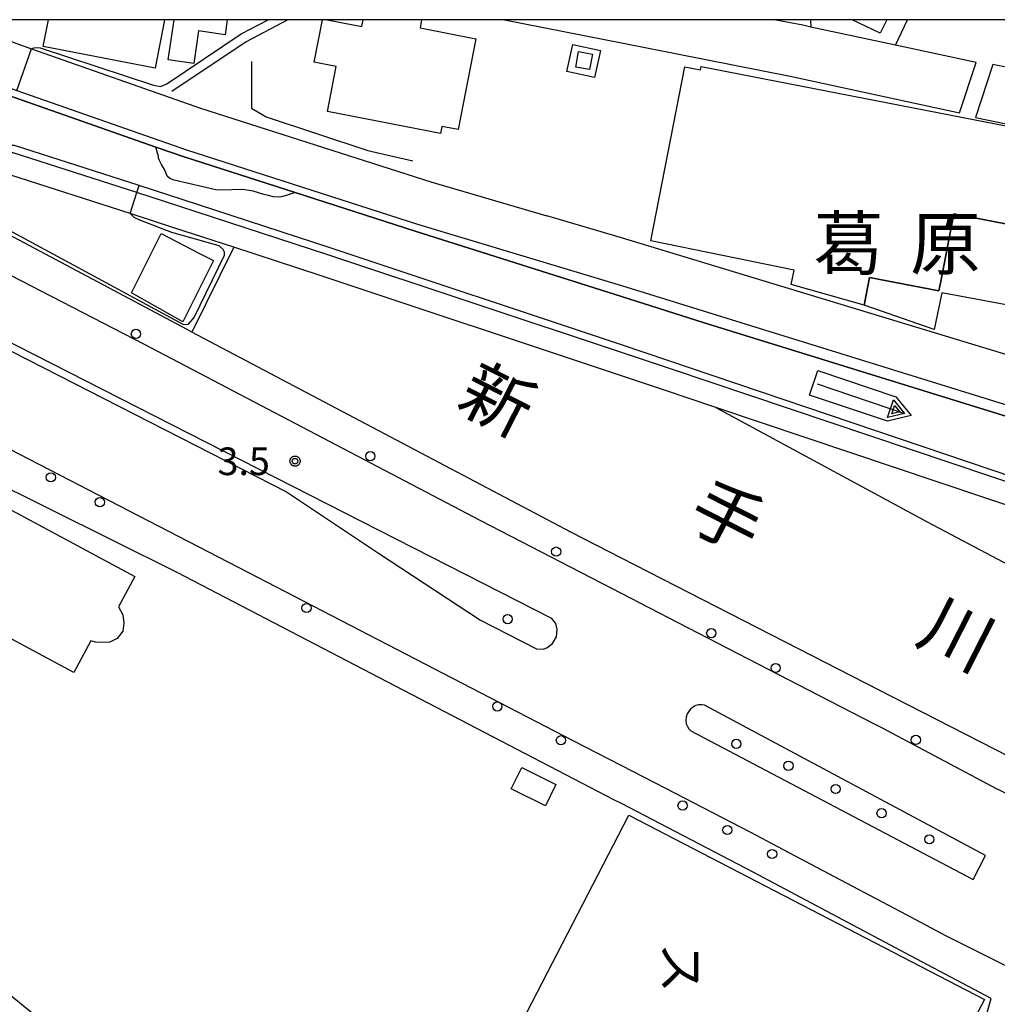
# Model space of a CAD drawing. Extents: x -8000 to -6000, y 91500 to 93001.
# Drawn here: x -6302 to -6170, y 92866 to 93000 of the extents above; entities that cross this region are included whole.
import ezdxf
from ezdxf.enums import TextEntityAlignment as Align

# ---------------------------------------------------------------- set-up
doc = ezdxf.new("R2010")
doc.units = 0
for name, color, linetype in [('2101000', 7, 'Continuous'), ('2101001', 8, 'Continuous'), ('2213000', 7, 'Continuous'), ('2226000', 7, 'Continuous'), ('2238000', 3, 'Continuous'), ('3001000', 4, 'Continuous'), ('3003000', 7, 'Continuous'), ('5101000', 4, 'Continuous'), ('5101001', 4, 'Continuous'), ('5102000', 4, 'Continuous'), ('5241000', 4, 'Continuous'), ('6110000', 1, 'Continuous'), ('6130000', 3, 'Continuous'), ('6301000', 3, 'Continuous'), ('7102000', 6, 'Continuous'), ('7102001', 8, 'Continuous'), ('7312000', 1, 'Continuous'), ('8114000', 5, 'Continuous'), ('8131000', 4, 'Continuous'), ('8151000', 5, 'Continuous'), ('999', 7, 'Continuous'), ('CLIP_BOX', 4, 'Continuous')]:
    doc.layers.add(name, color=color, linetype=linetype)
doc.styles.add('@PlotAnnotation', font='@MS Gothic.ttf')
doc.styles.add('Dm_Anotation', font='txt.shx', dxfattribs={"bigfont": 'PSCDM.shx'})
doc.styles.add('PlotAnnotation', font='MS Gothic.ttf')

# ---------------------------------------------------------------- blocks, each defined once
blk = doc.blocks.new('223800')
at = {"layer": '2238000'}
blk.add_circle((0, 0), 0.25, dxfattribs=at)
blk = doc.blocks.new('524100')
at = {"layer": '5241000'}
for points in [[(-2.5, 0), (2.5, 0)], [(1.7, -0.5), (1.7, 0.5), (2.5, 0), (1.7, -0.5)], [(1.85, -0.24), (1.85, 0.24), (2.234, 0), (1.85, -0.24)]]:
    blk.add_lwpolyline(points, dxfattribs=at)
at = {"layer": 'CLIP_BOX'}
blk.add_lwpolyline([(-2.7, 0.7), (1.757, 0.7), (2.877, 0), (1.757, -0.7), (-2.7, -0.7)], close=True, dxfattribs=at)
blk = doc.blocks.new('731200')
at = {"layer": '7312000'}
blk.add_circle((0, 0), 0.15, dxfattribs=at)
at = {"layer": 'CLIP_BOX'}
blk.add_lwpolyline([(-0.209, -0.178), (-0.219, -0.166), (-0.237, -0.14), (-0.251, -0.113), (-0.258, -0.094), (-0.265, -0.075), (-0.269, -0.057), (-0.273, -0.031), (-0.275, -0.008), (-0.274, 0.024), (-0.27, 0.054), (-0.266, 0.071), (-0.261, 0.088), (-0.255, 0.104), (-0.246, 0.124), (-0.239, 0.136), (-0.228, 0.154), (-0.219, 0.166), (-0.202, 0.187), (-0.189, 0.199), (-0.169, 0.217), (-0.151, 0.23), (-0.135, 0.239), (-0.113, 0.251), (-0.101, 0.256), (-0.082, 0.262), (-0.056, 0.269), (-0.04, 0.272), (-0.016, 0.275), (0.004, 0.275), (0.022, 0.274), (0.042, 0.272), (0.065, 0.267), (0.079, 0.264), (0.108, 0.253), (0.121, 0.247), (0.143, 0.235), (0.16, 0.224), (0.18, 0.208), (0.194, 0.194), (0.206, 0.182), (0.222, 0.162), (0.233, 0.146), (0.249, 0.116), (0.257, 0.097), (0.264, 0.075), (0.269, 0.057), (0.273, 0.032), (0.275, 0.014), (0.275, -0.008), (0.274, -0.023), (0.271, -0.048), (0.267, -0.067), (0.261, -0.088), (0.249, -0.117), (0.23, -0.151), (0.219, -0.166), (0.204, -0.184), (0.189, -0.199), (0.172, -0.215), (0.154, -0.228), (0.136, -0.239), (0.124, -0.246), (0.107, -0.253), (0.09, -0.26), (0.071, -0.266), (0.044, -0.271), (0.028, -0.274), (0.009, -0.275), (-0.009, -0.275), (-0.024, -0.274), (-0.041, -0.272), (-0.063, -0.268), (-0.086, -0.261), (-0.101, -0.256), (-0.115, -0.25), (-0.133, -0.241), (-0.148, -0.231), (-0.17, -0.216), (-0.182, -0.206), (-0.197, -0.192)], close=True, dxfattribs=at)

msp = doc.modelspace()

# ---------------------------------------------------------------- linework, layer by layer
at = {"layer": '2101000', "flags": 128}
for points in [[(-6325.16, 93000), (-6320.99, 92997.89), (-6305.17, 92991.23), (-6302.74, 92990.38), (-6279.74, 92982.32), (-6248.4, 92972.26), (-6220.73, 92963.95)], [(-6310.53, 93000), (-6303.02, 92996.84), (-6300.74, 92996.04), (-6277.84, 92988.01), (-6246.57, 92977.98), (-6230.85, 92973.38)], [(-6220.73, 92954.85), (-6260.67, 92968.16), (-6280.5, 92974.63), (-6286.45, 92976.55), (-6303.23, 92981.95), (-6305.3, 92981.95), (-6311.54, 92981.78), (-6315.51, 92982.56), (-6324.5, 92985.97), (-6338.26, 92993.24), (-6341.17, 92995.07)], [(-6273.31, 92969.13), (-6281.42, 92971.77), (-6287.37, 92973.69), (-6303.7, 92978.95), (-6305.26, 92978.95), (-6311.79, 92978.78), (-6316.33, 92979.66), (-6325.73, 92983.23), (-6339.66, 92990.59)], [(-6220.73, 92926.95), (-6227.49, 92930.42), (-6278.98, 92957.61), (-6279.65, 92957.97), (-6315.31, 92976.91), (-6339.52, 92989.77), (-6339.66, 92990.59)], [(-6221.67, 92894.12), (-6281, 92925), (-6307.23, 92938.02), (-6322.41, 92945.96), (-6330.21, 92950.04), (-6340.71, 92955.53), (-6356.01, 92963.53), (-6364.14, 92963.72), (-6384.08, 92933.28), (-6379.56, 92929.33), (-6376.94, 92927.04), (-6373.89, 92924.38), (-6353.96, 92906.96), (-6327.71, 92886.78), (-6311.71, 92874.23), (-6311.21, 92873.82), (-6310.14, 92872.95), (-6276.3, 92845.42), (-6253.52, 92827.06)], [(-6220.73, 92963.95), (-6148.27, 92941.47), (-6137.41, 92937.95), (-6134.82, 92937.11), (-6134.31, 92935.51), (-6134.29, 92935.45), (-6133.87, 92934.13), (-6136.29, 92930.87), (-6141.35, 92929.18)], [(-6141.35, 92929.18), (-6142.04, 92929.11), (-6143.49, 92928.95), (-6144.43, 92929.26), (-6170.63, 92938.03), (-6214.06, 92952.62), (-6220.73, 92954.85)], [(-6143.04, 92925.64), (-6145.35, 92926.41), (-6171.58, 92935.19), (-6207.93, 92947.4)], [(-6147.55, 92915.1), (-6148.29, 92914.15), (-6162.28, 92896.98), (-6183.84, 92908.04), (-6220.73, 92926.95)], [(-6199.26, 92785.35), (-6188.03, 92813.85), (-6180.24, 92833.24), (-6170.6, 92867.19), (-6181.44, 92872.95), (-6202.88, 92884.34)]]:
    msp.add_lwpolyline(points, dxfattribs=at)
at = {"layer": '2101001', "flags": 128}
for points in [[(-6220.73, 92970.42), (-6230.85, 92973.38)], [(-6146.36, 92946.53), (-6145.95, 92947.68), (-6220.73, 92970.42)], [(-6207.93, 92947.4), (-6215.01, 92949.78), (-6220.73, 92951.68), (-6261.61, 92965.31), (-6273.31, 92969.13)], [(-6220.73, 92893.63), (-6221.67, 92894.12)], [(-6202.88, 92884.34), (-6220.73, 92893.63)]]:
    msp.add_lwpolyline(points, dxfattribs=at)
at = {"layer": '2213000', "flags": 128}
for points in [[(-6105.66, 92864.3), (-6113.98, 92868.08), (-6123.97, 92872.95), (-6134.39, 92878.03), (-6142.72, 92882.1), (-6142.81, 92882.14), (-6161.86, 92891.65), (-6169.63, 92895.53), (-6169.76, 92895.6), (-6185.42, 92903.9), (-6186.43, 92904.42), (-6195.38, 92909.05), (-6213.04, 92918.18), (-6220.73, 92922.15), (-6239.79, 92932.01), (-6285.41, 92955.95), (-6317.63, 92972.54)], [(-6318.59, 92949.4), (-6271.42, 92925.02), (-6227.23, 92902.16), (-6220.73, 92898.79), (-6214.77, 92895.71), (-6203.34, 92889.8), (-6194.29, 92885.02), (-6182.12, 92878.58), (-6176.79, 92875.75), (-6171.16, 92872.95), (-6166.23, 92870.49), (-6148.94, 92861.88)]]:
    msp.add_lwpolyline(points, dxfattribs=at)
at = {"layer": '2226000', "flags": 128}
for points in [[(-6321.84, 92965.48), (-6348.02, 92978.87), (-6348.5, 92978.02), (-6322.29, 92964.59), (-6321.95, 92964.42), (-6266.16, 92935.96), (-6253.7, 92927.61), (-6239.86, 92918.52), (-6232.27, 92914.65), (-6231.34, 92914.6), (-6230.84, 92914.76), (-6230.08, 92915.34), (-6229.52, 92916.25), (-6229.44, 92917.28), (-6229.64, 92918.09), (-6230.19, 92918.73), (-6321.48, 92965.3), (-6321.84, 92965.48)], [(-6211.3, 92903.52), (-6173.03, 92883.34), (-6171.35, 92886.61), (-6209.46, 92906.97), (-6209.84, 92907.03), (-6210.27, 92907.02), (-6210.62, 92906.94), (-6210.9, 92906.82), (-6211.14, 92906.65), (-6211.38, 92906.44), (-6211.55, 92906.24), (-6211.8, 92905.83), (-6211.94, 92905.38), (-6212.01, 92904.89), (-6211.96, 92904.46), (-6211.79, 92904.08), (-6211.58, 92903.79), (-6211.3, 92903.52)]]:
    msp.add_lwpolyline(points, dxfattribs=at)
at = {"layer": '3001000', "flags": 128}
for points in [[(-6282.72, 93000), (-6283.98, 92993.44), (-6299.15, 92996.36), (-6298.45, 93000)], [(-6274.19, 93000), (-6274.5, 92997.95), (-6278.08, 92998.49), (-6278.75, 92994.05), (-6282.2, 92994.57), (-6281.38, 93000)], [(-6247.83, 93000), (-6248.04, 92998.9), (-6240.46, 92997.41), (-6242.87, 92985.08), (-6245.09, 92985.51), (-6245.28, 92984.55), (-6260.61, 92987.56), (-6259.42, 92993.65), (-6262.42, 92994.23), (-6261.29, 93000)], [(-6260.66, 93000), (-6255.92, 92999.07), (-6255.74, 93000)], [(-6184.72, 93000), (-6185.62, 92998.15), (-6189.44, 93000)]]:
    msp.add_lwpolyline(points, dxfattribs=at)
for points in [[(-6224.68, 92995.32), (-6225.06, 92993.24), (-6226.93, 92993.58), (-6226.55, 92995.67)], [(-6216.73, 92970), (-6212.13, 92993.61), (-6210.02, 92993.2), (-6209.93, 92993.65), (-6150.7, 92982.11), (-6150.86, 92981.32), (-6153.2, 92969.28), (-6168.88, 92972.34), (-6175.64, 92973.65), (-6177.43, 92964.47), (-6177.68, 92963.21), (-6187.09, 92965.04), (-6187.83, 92961.28), (-6197.7, 92964.09), (-6197.29, 92966.01)], [(-6276.05, 92967.33), (-6280.24, 92959), (-6287.19, 92962.94), (-6283.15, 92970.98), (-6277.85, 92968.25)], [(-6295, 92911.43), (-6313.13, 92921.16), (-6305.87, 92934.7), (-6286.74, 92924.44), (-6288.94, 92920.33), (-6288.34, 92919.27), (-6288.21, 92918.11), (-6288.36, 92917.04), (-6289.12, 92916.06), (-6290.14, 92915.55), (-6291.22, 92915.51), (-6292.02, 92915.56), (-6292.69, 92915.74)], [(-6234.26, 92898.54), (-6229.61, 92896.21), (-6231.05, 92893.33), (-6235.7, 92895.66)], [(-6239.68, 92817.15), (-6238.17, 92820.08), (-6252.96, 92827.71), (-6247.93, 92837.45), (-6247.5, 92838.28), (-6236.99, 92858.65), (-6219.73, 92892.08), (-6171.51, 92867.05), (-6174.75, 92860.85), (-6173.29, 92859.77), (-6177.15, 92846.91), (-6181.27, 92838.81), (-6180.1, 92837.72), (-6183.68, 92831.49), (-6182.64, 92830.53), (-6186.2, 92824), (-6185.55, 92823.32), (-6199.45, 92796.39), (-6221.55, 92807.79), (-6225.05, 92809.6), (-6233.51, 92813.97)]]:
    msp.add_lwpolyline(points, close=True, dxfattribs=at)
at = {"layer": '3003000', "flags": 128}
msp.add_lwpolyline([(-6148.84, 92980.99), (-6151.69, 92965.5), (-6165.21, 92968.2), (-6166.59, 92960.93), (-6177.27, 92962.95), (-6178.31, 92957.98), (-6187.83, 92961.28), (-6187.09, 92965.04), (-6177.68, 92963.21), (-6177.43, 92964.47), (-6175.64, 92973.65), (-6168.88, 92972.34), (-6153.2, 92969.28), (-6150.86, 92981.32)], close=True, dxfattribs=at)
at = {"layer": '5101000', "flags": 128}
msp.add_lwpolyline([(-6265, 92976.54), (-6266.35, 92976.1), (-6266.85, 92975.97), (-6267.2, 92975.93), (-6267.91, 92975.97), (-6268.6, 92976.13), (-6269.22, 92976.29), (-6270.66, 92976.75), (-6272.09, 92976.96), (-6273.57, 92976.93), (-6275.57, 92976.85), (-6281.38, 92978.21), (-6281.98, 92978.43), (-6282.33, 92978.76), (-6282.54, 92979.25), (-6282.72, 92979.67), (-6283.13, 92980.34), (-6283.39, 92980.9), (-6283.5, 92981.23), (-6283.52, 92981.5), (-6283.65, 92981.89), (-6283.87, 92982.71)], dxfattribs=at)
at = {"layer": '5101001', "flags": 128}
for points in [[(-6327.37, 93000), (-6324.77, 92998.68), (-6321.41, 92996.98), (-6307.93, 92991.31), (-6305.94, 92990.47), (-6305.53, 92990.3), (-6283.87, 92982.71)], [(-6220.73, 92955.9), (-6260.36, 92969.11), (-6280.19, 92975.58), (-6286.14, 92977.5), (-6303.07, 92982.95), (-6305.31, 92982.95), (-6306.33, 92982.92), (-6308.28, 92983.65), (-6310.4, 92984.45), (-6310.63, 92984.54)], [(-6265, 92976.54), (-6248.7, 92971.31), (-6220.73, 92962.43)], [(-6220.73, 92962.43), (-6209.66, 92958.92), (-6166.57, 92945.58), (-6137.81, 92936.55), (-6134.29, 92935.45)], [(-6141.35, 92929.18), (-6144.16, 92930.09), (-6151.61, 92932.49), (-6220.73, 92955.9)]]:
    msp.add_lwpolyline(points, dxfattribs=at)
at = {"layer": '5102000', "flags": 128}
msp.add_lwpolyline([(-6266, 93000), (-6271.65, 92997), (-6281.69, 92990.26)], dxfattribs=at)
at = {"layer": '6110000', "flags": 128}
for points in [[(-6327.37, 93000), (-6324.77, 92998.68), (-6321.41, 92996.98), (-6307.93, 92991.31), (-6305.94, 92990.47), (-6305.53, 92990.3), (-6283.87, 92982.71), (-6280.06, 92981.37), (-6265, 92976.54), (-6248.7, 92971.31), (-6220.73, 92962.43), (-6209.66, 92958.92), (-6166.57, 92945.58), (-6137.81, 92936.55), (-6134.29, 92935.45)], [(-6282.39, 92991.3), (-6272.29, 92998.07), (-6268.65, 93000)], [(-6141.35, 92929.18), (-6144.16, 92930.09), (-6151.61, 92932.49), (-6220.73, 92955.9), (-6260.36, 92969.11), (-6280.19, 92975.58), (-6286.14, 92977.5), (-6303.07, 92982.95), (-6305.31, 92982.95), (-6306.33, 92982.92), (-6308.28, 92983.65), (-6310.4, 92984.45), (-6310.63, 92984.54), (-6312.83, 92985.36), (-6327.71, 92991.26), (-6335.37, 92994.29), (-6339.38, 92995.88)]]:
    msp.add_lwpolyline(points, dxfattribs=at)
at = {"layer": '6130000', "flags": 128}
for points in [[(-6236.61, 93000), (-6220.73, 92996.86), (-6197.83, 92992.34), (-6174.88, 92987.36), (-6172.62, 92994.17), (-6183.56, 92996.53), (-6195.05, 92999), (-6196.15, 92999.24), (-6200.04, 93000)], [(-6183.56, 92996.53), (-6181.92, 93000)], [(-6223.59, 92995.81), (-6224.38, 92992.17), (-6228.12, 92992.99), (-6227.33, 92996.62), (-6223.59, 92995.81)], [(-6270.91, 92994.32), (-6270.92, 92988.01), (-6268.91, 92986.81), (-6255.15, 92982.27), (-6249.04, 92980.86)], [(-6114.98, 92974.77), (-6114.89, 92975.54), (-6114.49, 92979.05), (-6114.07, 92982.67), (-6142.98, 92988.06), (-6143.17, 92988.93), (-6153.1, 92990.75), (-6169.5, 92993.76), (-6170.38, 92993.92), (-6172.72, 92986.72), (-6114.98, 92974.77)], [(-6273.31, 92969.13), (-6278.98, 92957.61)], [(-6207.93, 92947.4), (-6215.01, 92949.78), (-6220.73, 92951.68), (-6261.61, 92965.31), (-6273.31, 92969.13)], [(-6207.93, 92947.4), (-6179.26, 92931.85), (-6147.55, 92915.1)], [(-6202.88, 92884.34), (-6220.73, 92893.63), (-6221.67, 92894.12)]]:
    msp.add_lwpolyline(points, dxfattribs=at)
at = {"layer": '6301000', "flags": 128}
msp.add_lwpolyline([(-6195.11, 93000), (-6195.05, 92999)], dxfattribs=at)
at = {"layer": '7102000', "flags": 128}
for points in [[(-6300.74, 92996.04), (-6300.45, 92996.17), (-6300.09, 92996.22), (-6299.57, 92996.19), (-6284.18, 92991.11), (-6283.26, 92990.93), (-6282.39, 92991.3)], [(-6315.31, 92976.91), (-6315.05, 92977.06), (-6314.76, 92977.13), (-6314.35, 92977.13), (-6280.24, 92958.7), (-6279.84, 92958.63), (-6279.47, 92958.69), (-6278.68, 92959.59), (-6274.56, 92968.06), (-6274.56, 92968.47), (-6274.76, 92968.82), (-6275.28, 92969.3), (-6281.73, 92971.12), (-6286.05, 92972.79), (-6286.8, 92973.15), (-6287.37, 92973.69)], [(-6286.45, 92976.55), (-6286.14, 92977.5)]]:
    msp.add_lwpolyline(points, dxfattribs=at)
at = {"layer": '7102001', "flags": 128}
for points in [[(-6282.39, 92991.3), (-6272.29, 92998.07), (-6268.65, 93000)], [(-6286.14, 92977.5), (-6303.07, 92982.95), (-6305.31, 92982.95), (-6306.33, 92982.92), (-6308.28, 92983.65), (-6310.4, 92984.45), (-6310.63, 92984.54), (-6312.83, 92985.36), (-6327.71, 92991.26), (-6335.37, 92994.29), (-6339.38, 92995.88)], [(-6302.74, 92990.38), (-6300.74, 92996.04)], [(-6141.35, 92929.18), (-6144.16, 92930.09), (-6151.61, 92932.49), (-6220.73, 92955.9), (-6260.36, 92969.11), (-6280.19, 92975.58), (-6286.14, 92977.5), (-6303.07, 92982.95), (-6305.31, 92982.95), (-6306.33, 92982.92), (-6308.28, 92983.65), (-6310.4, 92984.45), (-6310.63, 92984.54), (-6312.83, 92985.36), (-6327.71, 92991.26)], [(-6166.57, 92945.58), (-6209.66, 92958.92), (-6220.73, 92962.43), (-6248.7, 92971.31), (-6265, 92976.54), (-6280.06, 92981.37), (-6283.87, 92982.71), (-6305.53, 92990.3)], [(-6287.37, 92973.69), (-6286.45, 92976.55)]]:
    msp.add_lwpolyline(points, dxfattribs=at)
at = {"layer": '999', "flags": 128}
msp.add_lwpolyline([(-8000, 91500), (-6000, 91500), (-6000, 93000), (-8000, 93000)], close=True, dxfattribs=at)

# ---------------------------------------------------------------- block references
at = {"layer": '2238000', "xscale": 2.5, "yscale": 2.5, "zscale": 2.5}
for p in [(-6286.58, 92957.37), (-6254.79, 92940.77), (-6298.13, 92937.9), (-6291.48, 92934.53), (-6229.59, 92927.83), (-6263.44, 92920.17), (-6236.17, 92918.67), (-6208.55, 92916.76), (-6199.81, 92912.03), (-6237.56, 92906.82), (-6180.8, 92902.28), (-6228.94, 92902.23), (-6205.15, 92901.75), (-6198.08, 92898.77), (-6191.67, 92895.62), (-6212.44, 92893.37), (-6185.45, 92892.33), (-6206.38, 92890.05), (-6178.97, 92888.78), (-6200.29, 92886.79)]:
    msp.add_blockref('223800', p, dxfattribs=at)
at = {"layer": '5241000', "xscale": 2.5, "yscale": 2.5, "zscale": 2.5, "rotation": 341.4020222096388}
msp.add_blockref('524100', (-6188.26, 92948.58), dxfattribs=at)
at = {"layer": '7312000', "xscale": 2.5, "yscale": 2.5, "zscale": 2.5}
msp.add_blockref('731200', (-6265, 92940.1, 3.5), dxfattribs=at)

# ---------------------------------------------------------------- texts
at = {"layer": '7312000', "style": 'Dm_Anotation'}
msp.add_text('3.5', height=3.75, dxfattribs=at).set_placement((-6275.51, 92938.21))
at = {"layer": '8114000', "style": 'PlotAnnotation'}
for s, p in [('葛', (-6189.93, 92969.65)), ('原', (-6176.8, 92969.65))]:
    msp.add_text(s, height=7, dxfattribs=at).set_placement(p, align=Align.MIDDLE_CENTER)
at = {"layer": '8131000', "style": '@PlotAnnotation'}
msp.add_text('ス', height=5, rotation=270, dxfattribs=at).set_placement((-6212.6, 92871.35), align=Align.MIDDLE_CENTER)
at = {"layer": '8151000', "style": 'PlotAnnotation'}
for s, p in [('新', (-6237.54, 92948.43)), ('手', (-6206.35, 92932.54)), ('川', (-6175.17, 92916.65))]:
    msp.add_text(s, height=7, rotation=333, dxfattribs=at).set_placement(p, align=Align.MIDDLE_CENTER)

doc.saveas('drawing.dxf')
